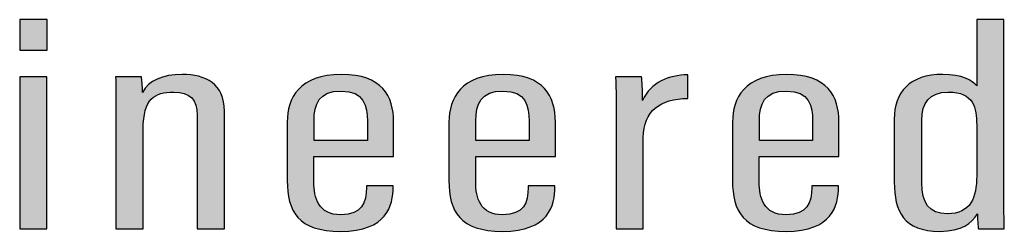
# Model space of a CAD drawing. Units: millimetres. Extents: x 0 to 1561, y 0 to 776.
# Drawn here: x 322 to 325, y 285 to 285 of the extents above; entities that cross this region are included whole.
import ezdxf

# ---------------------------------------------------------------- set-up
doc = ezdxf.new("R2010")
doc.units = ezdxf.units.MM
doc.layers.add('AV sys', color=7, linetype='Continuous', plot=False)

# ---------------------------------------------------------------- blocks, each defined once
blk = doc.blocks.new('AP12_b')
at = {"layer": 'AV sys', "transparency": 33554687}
h = blk.add_hatch(color=256, dxfattribs=at)
h.dxf.hatch_style = 2
edge = h.paths.add_edge_path()
edge.add_spline(control_points=[(321.5092, 285.365), (321.5092, 285.365), (321.61, 285.365), (321.61, 285.365), (321.61, 285.365), (321.61, 285.2515), (321.61, 285.2515), (321.61, 285.2515), (321.5092, 285.2515), (321.5092, 285.2515), (321.5092, 285.2515), (321.5092, 285.365), (321.5092, 285.365)], knot_values=[0, 0, 0, 0, 1, 1, 1, 2, 2, 2, 3, 3, 3, 4, 4, 4, 4], degree=3, periodic=0)
edge = h.paths.add_edge_path()
edge.add_spline(control_points=[(321.5082, 285.1521), (321.5082, 285.1521), (321.6095, 285.1521), (321.6095, 285.1521), (321.6095, 285.1521), (321.6095, 284.5855), (321.6095, 284.5855), (321.6095, 284.5855), (321.5082, 284.5855), (321.5082, 284.5855), (321.5082, 284.5855), (321.5082, 285.1521), (321.5082, 285.1521)], knot_values=[0, 0, 0, 0, 1, 1, 1, 2, 2, 2, 3, 3, 3, 4, 4, 4, 4], degree=3, periodic=0)
h = blk.add_hatch(color=256, dxfattribs=at)
h.dxf.hatch_style = 2
edge = h.paths.add_edge_path()
edge.add_spline(control_points=[(324.8647, 284.9896), (324.8647, 284.9896), (324.8647, 284.7581), (324.8647, 284.7581), (324.8647, 284.6813), (324.8916, 284.6421), (324.9592, 284.6421), (325.0475, 284.6421), (325.0691, 284.7024), (325.0691, 284.7837), (325.0691, 284.7837), (325.0691, 284.9731), (325.0691, 284.9731), (325.0691, 285.0355), (325.06, 285.0955), (324.9626, 285.0955), (324.8935, 285.0955), (324.8647, 285.0547), (324.8647, 284.9896)], knot_values=[0, 0, 0, 0, 1, 1, 1, 2, 2, 2, 3, 3, 3, 4, 4, 4, 5, 5, 5, 6, 6, 6, 6], degree=3, periodic=0)
edge = h.paths.add_edge_path()
edge.add_spline(control_points=[(325.1704, 285.365), (325.1704, 285.365), (325.1704, 284.7288), (325.1704, 284.7288), (325.1704, 284.6659), (325.1704, 284.6174), (325.1719, 284.5855), (325.1719, 284.5855), (325.0759, 284.5855), (325.0759, 284.5855), (325.0735, 284.5953), (325.0715, 284.6268), (325.0715, 284.6417), (325.0514, 284.6073), (325.0149, 284.5766), (324.9314, 284.5766), (324.7975, 284.5766), (324.7624, 284.6508), (324.7624, 284.7593), (324.7624, 284.7593), (324.7624, 284.994), (324.7624, 284.994), (324.7624, 285.0945), (324.8196, 285.161), (324.9429, 285.161), (325.0154, 285.161), (325.0523, 285.1392), (325.0691, 285.118), (325.0691, 285.118), (325.0691, 285.365), (325.0691, 285.365), (325.0691, 285.365), (325.1704, 285.365), (325.1704, 285.365)], knot_values=[0, 0, 0, 0, 1, 1, 1, 2, 2, 2, 3, 3, 3, 4, 4, 4, 5, 5, 5, 6, 6, 6, 7, 7, 7, 8, 8, 8, 9, 9, 9, 10, 10, 10, 11, 11, 11, 11], degree=3, periodic=0)
h = blk.add_hatch(color=256, dxfattribs=at)
h.dxf.hatch_style = 2
edge = h.paths.add_edge_path()
edge.add_spline(control_points=[(321.8663, 284.9803), (321.8663, 285.0936), (321.8663, 285.1236), (321.8649, 285.1521), (321.8649, 285.1521), (321.9609, 285.1521), (321.9609, 285.1521), (321.9633, 285.1394), (321.9652, 285.1202), (321.9652, 285.0943), (321.9892, 285.1377), (322.0381, 285.161), (322.113, 285.161), (322.1989, 285.161), (322.2704, 285.1272), (322.2704, 285.0237), (322.2704, 285.0237), (322.2704, 284.5855), (322.2704, 284.5855), (322.2704, 284.5855), (322.1692, 284.5855), (322.1692, 284.5855), (322.1692, 284.5855), (322.1692, 285.0098), (322.1692, 285.0098), (322.1692, 285.0655), (322.1428, 285.0955), (322.0808, 285.0955), (322.0108, 285.0955), (321.9676, 285.0715), (321.9676, 284.957), (321.9676, 284.957), (321.9676, 284.5855), (321.9676, 284.5855), (321.9676, 284.5855), (321.8663, 284.5855), (321.8663, 284.5855), (321.8663, 284.5855), (321.8663, 284.9803), (321.8663, 284.9803)], knot_values=[0, 0, 0, 0, 1, 1, 1, 2, 2, 2, 3, 3, 3, 4, 4, 4, 5, 5, 5, 6, 6, 6, 7, 7, 7, 8, 8, 8, 9, 9, 9, 10, 10, 10, 11, 11, 11, 12, 12, 12, 13, 13, 13, 13], degree=3, periodic=0)
h = blk.add_hatch(color=256, dxfattribs=at)
h.dxf.hatch_style = 2
edge = h.paths.add_edge_path()
edge.add_spline(control_points=[(322.8018, 284.9148), (322.8018, 284.9148), (322.8018, 284.9887), (322.8018, 284.9887), (322.8018, 285.0417), (322.7907, 285.0993), (322.7043, 285.0993), (322.6223, 285.0993), (322.6035, 285.0506), (322.6035, 284.988), (322.6035, 284.988), (322.6035, 284.9148), (322.6035, 284.9148), (322.6035, 284.9148), (322.8018, 284.9148), (322.8018, 284.9148)], knot_values=[0, 0, 0, 0, 1, 1, 1, 2, 2, 2, 3, 3, 3, 4, 4, 4, 5, 5, 5, 5], degree=3, periodic=0)
edge = h.paths.add_edge_path()
edge.add_spline(control_points=[(322.6031, 284.8557), (322.6031, 284.8557), (322.6031, 284.7609), (322.6031, 284.7609), (322.6031, 284.7014), (322.6194, 284.6383), (322.7034, 284.6383), (322.7826, 284.6383), (322.7984, 284.6829), (322.7984, 284.7403), (322.7984, 284.7403), (322.7984, 284.7456), (322.7984, 284.7456), (322.7984, 284.7456), (322.8978, 284.7456), (322.8978, 284.7456), (322.8978, 284.7456), (322.8978, 284.741), (322.8978, 284.741), (322.8978, 284.6738), (322.8752, 284.5766), (322.7029, 284.5766), (322.5435, 284.5766), (322.5037, 284.6513), (322.5037, 284.7665), (322.5037, 284.7665), (322.5037, 284.9836), (322.5037, 284.9836), (322.5037, 285.0717), (322.5483, 285.161), (322.7053, 285.161), (322.857, 285.161), (322.8997, 285.0801), (322.8997, 284.9834), (322.8997, 284.9532), (322.8997, 284.8879), (322.8997, 284.8557), (322.8997, 284.8557), (322.6031, 284.8557), (322.6031, 284.8557)], knot_values=[0, 0, 0, 0, 1, 1, 1, 2, 2, 2, 3, 3, 3, 4, 4, 4, 5, 5, 5, 6, 6, 6, 7, 7, 7, 8, 8, 8, 9, 9, 9, 10, 10, 10, 11, 11, 11, 12, 12, 12, 13, 13, 13, 13], degree=3, periodic=0)
h = blk.add_hatch(color=256, dxfattribs=at)
h.dxf.hatch_style = 2
edge = h.paths.add_edge_path()
edge.add_spline(control_points=[(323.4036, 284.9148), (323.4036, 284.9148), (323.4036, 284.9887), (323.4036, 284.9887), (323.4036, 285.0417), (323.3926, 285.0993), (323.3062, 285.0993), (323.2241, 285.0993), (323.2054, 285.0506), (323.2054, 284.988), (323.2054, 284.988), (323.2054, 284.9148), (323.2054, 284.9148), (323.2054, 284.9148), (323.4036, 284.9148), (323.4036, 284.9148)], knot_values=[0, 0, 0, 0, 1, 1, 1, 2, 2, 2, 3, 3, 3, 4, 4, 4, 5, 5, 5, 5], degree=3, periodic=0)
edge = h.paths.add_edge_path()
edge.add_spline(control_points=[(323.2049, 284.8557), (323.2049, 284.8557), (323.2049, 284.7609), (323.2049, 284.7609), (323.2049, 284.7014), (323.2213, 284.6383), (323.3053, 284.6383), (323.3844, 284.6383), (323.4003, 284.6829), (323.4003, 284.7403), (323.4003, 284.7403), (323.4003, 284.7456), (323.4003, 284.7456), (323.4003, 284.7456), (323.4996, 284.7456), (323.4996, 284.7456), (323.4996, 284.7456), (323.4996, 284.741), (323.4996, 284.741), (323.4996, 284.6738), (323.4771, 284.5766), (323.3048, 284.5766), (323.1454, 284.5766), (323.1056, 284.6513), (323.1056, 284.7665), (323.1056, 284.7665), (323.1056, 284.9836), (323.1056, 284.9836), (323.1056, 285.0717), (323.1502, 285.161), (323.3072, 285.161), (323.4588, 285.161), (323.5016, 285.0801), (323.5016, 284.9834), (323.5016, 284.9532), (323.5016, 284.8879), (323.5016, 284.8557), (323.5016, 284.8557), (323.2049, 284.8557), (323.2049, 284.8557)], knot_values=[0, 0, 0, 0, 1, 1, 1, 2, 2, 2, 3, 3, 3, 4, 4, 4, 5, 5, 5, 6, 6, 6, 7, 7, 7, 8, 8, 8, 9, 9, 9, 10, 10, 10, 11, 11, 11, 12, 12, 12, 13, 13, 13, 13], degree=3, periodic=0)
h = blk.add_hatch(color=256, dxfattribs=at)
h.dxf.hatch_style = 2
edge = h.paths.add_edge_path()
edge.add_spline(control_points=[(323.7271, 284.9592), (323.7271, 285.0499), (323.7281, 285.1036), (323.7257, 285.1521), (323.7257, 285.1521), (323.8222, 285.1521), (323.8222, 285.1521), (323.8241, 285.1363), (323.826, 285.1044), (323.826, 285.0643), (323.8553, 285.1327), (323.9244, 285.1581), (323.994, 285.1596), (323.994, 285.1596), (323.994, 285.0717), (323.994, 285.0717), (323.8927, 285.071), (323.8284, 285.0249), (323.8284, 284.9258), (323.8284, 284.9258), (323.8284, 284.5855), (323.8284, 284.5855), (323.8284, 284.5855), (323.7271, 284.5855), (323.7271, 284.5855), (323.7271, 284.5855), (323.7271, 284.9592), (323.7271, 284.9592)], knot_values=[0, 0, 0, 0, 1, 1, 1, 2, 2, 2, 3, 3, 3, 4, 4, 4, 5, 5, 5, 6, 6, 6, 7, 7, 7, 8, 8, 8, 9, 9, 9, 9], degree=3, periodic=0)
h = blk.add_hatch(color=256, dxfattribs=at)
h.dxf.hatch_style = 2
edge = h.paths.add_edge_path()
edge.add_spline(control_points=[(324.4586, 284.9148), (324.4586, 284.9148), (324.4586, 284.9887), (324.4586, 284.9887), (324.4586, 285.0417), (324.4476, 285.0993), (324.3612, 285.0993), (324.2791, 285.0993), (324.2604, 285.0506), (324.2604, 284.988), (324.2604, 284.988), (324.2604, 284.9148), (324.2604, 284.9148), (324.2604, 284.9148), (324.4586, 284.9148), (324.4586, 284.9148)], knot_values=[0, 0, 0, 0, 1, 1, 1, 2, 2, 2, 3, 3, 3, 4, 4, 4, 5, 5, 5, 5], degree=3, periodic=0)
edge = h.paths.add_edge_path()
edge.add_spline(control_points=[(324.2599, 284.8557), (324.2599, 284.8557), (324.2599, 284.7609), (324.2599, 284.7609), (324.2599, 284.7014), (324.2762, 284.6383), (324.3602, 284.6383), (324.4394, 284.6383), (324.4553, 284.6829), (324.4553, 284.7403), (324.4553, 284.7403), (324.4553, 284.7456), (324.4553, 284.7456), (324.4553, 284.7456), (324.5546, 284.7456), (324.5546, 284.7456), (324.5546, 284.7456), (324.5546, 284.741), (324.5546, 284.741), (324.5546, 284.6738), (324.5321, 284.5766), (324.3597, 284.5766), (324.2004, 284.5766), (324.1606, 284.6513), (324.1606, 284.7665), (324.1606, 284.7665), (324.1606, 284.9836), (324.1606, 284.9836), (324.1606, 285.0717), (324.2052, 285.161), (324.3621, 285.161), (324.5138, 285.161), (324.5565, 285.0801), (324.5565, 284.9834), (324.5565, 284.9532), (324.5565, 284.8879), (324.5565, 284.8557), (324.5565, 284.8557), (324.2599, 284.8557), (324.2599, 284.8557)], knot_values=[0, 0, 0, 0, 1, 1, 1, 2, 2, 2, 3, 3, 3, 4, 4, 4, 5, 5, 5, 6, 6, 6, 7, 7, 7, 8, 8, 8, 9, 9, 9, 10, 10, 10, 11, 11, 11, 12, 12, 12, 13, 13, 13, 13], degree=3, periodic=0)
at = {"layer": 'AV sys'}
for points, knots in [([(321.5092, 285.365), (321.5092, 285.365), (321.61, 285.365), (321.61, 285.365), (321.61, 285.365), (321.61, 285.2515), (321.61, 285.2515), (321.61, 285.2515), (321.5092, 285.2515), (321.5092, 285.2515), (321.5092, 285.2515), (321.5092, 285.365), (321.5092, 285.365)], [0, 0, 0, 0, 1, 1, 1, 2, 2, 2, 3, 3, 3, 4, 4, 4, 4]), ([(325.1704, 285.365), (325.1704, 285.365), (325.1704, 284.7288), (325.1704, 284.7288), (325.1704, 284.6659), (325.1704, 284.6174), (325.1719, 284.5855), (325.1719, 284.5855), (325.0759, 284.5855), (325.0759, 284.5855), (325.0735, 284.5953), (325.0715, 284.6268), (325.0715, 284.6417), (325.0514, 284.6073), (325.0149, 284.5766), (324.9314, 284.5766), (324.7975, 284.5766), (324.7624, 284.6508), (324.7624, 284.7593), (324.7624, 284.7593), (324.7624, 284.994), (324.7624, 284.994), (324.7624, 285.0945), (324.8196, 285.161), (324.9429, 285.161), (325.0154, 285.161), (325.0523, 285.1392), (325.0691, 285.118), (325.0691, 285.118), (325.0691, 285.365), (325.0691, 285.365), (325.0691, 285.365), (325.1704, 285.365), (325.1704, 285.365)], [0, 0, 0, 0, 1, 1, 1, 2, 2, 2, 3, 3, 3, 4, 4, 4, 5, 5, 5, 6, 6, 6, 7, 7, 7, 8, 8, 8, 9, 9, 9, 10, 10, 10, 11, 11, 11, 11]), ([(321.5082, 285.1521), (321.5082, 285.1521), (321.6095, 285.1521), (321.6095, 285.1521), (321.6095, 285.1521), (321.6095, 284.5855), (321.6095, 284.5855), (321.6095, 284.5855), (321.5082, 284.5855), (321.5082, 284.5855), (321.5082, 284.5855), (321.5082, 285.1521), (321.5082, 285.1521)], [0, 0, 0, 0, 1, 1, 1, 2, 2, 2, 3, 3, 3, 4, 4, 4, 4]), ([(321.8663, 284.9803), (321.8663, 285.0936), (321.8663, 285.1236), (321.8649, 285.1521), (321.8649, 285.1521), (321.9609, 285.1521), (321.9609, 285.1521), (321.9633, 285.1394), (321.9652, 285.1202), (321.9652, 285.0943), (321.9892, 285.1377), (322.0381, 285.161), (322.113, 285.161), (322.1989, 285.161), (322.2704, 285.1272), (322.2704, 285.0237), (322.2704, 285.0237), (322.2704, 284.5855), (322.2704, 284.5855), (322.2704, 284.5855), (322.1692, 284.5855), (322.1692, 284.5855), (322.1692, 284.5855), (322.1692, 285.0098), (322.1692, 285.0098), (322.1692, 285.0655), (322.1428, 285.0955), (322.0808, 285.0955), (322.0108, 285.0955), (321.9676, 285.0715), (321.9676, 284.957), (321.9676, 284.957), (321.9676, 284.5855), (321.9676, 284.5855), (321.9676, 284.5855), (321.8663, 284.5855), (321.8663, 284.5855), (321.8663, 284.5855), (321.8663, 284.9803), (321.8663, 284.9803)], [0, 0, 0, 0, 1, 1, 1, 2, 2, 2, 3, 3, 3, 4, 4, 4, 5, 5, 5, 6, 6, 6, 7, 7, 7, 8, 8, 8, 9, 9, 9, 10, 10, 10, 11, 11, 11, 12, 12, 12, 13, 13, 13, 13]), ([(322.6031, 284.8557), (322.6031, 284.8557), (322.6031, 284.7609), (322.6031, 284.7609), (322.6031, 284.7014), (322.6194, 284.6383), (322.7034, 284.6383), (322.7826, 284.6383), (322.7984, 284.6829), (322.7984, 284.7403), (322.7984, 284.7403), (322.7984, 284.7456), (322.7984, 284.7456), (322.7984, 284.7456), (322.8978, 284.7456), (322.8978, 284.7456), (322.8978, 284.7456), (322.8978, 284.741), (322.8978, 284.741), (322.8978, 284.6738), (322.8752, 284.5766), (322.7029, 284.5766), (322.5435, 284.5766), (322.5037, 284.6513), (322.5037, 284.7665), (322.5037, 284.7665), (322.5037, 284.9836), (322.5037, 284.9836), (322.5037, 285.0717), (322.5483, 285.161), (322.7053, 285.161), (322.857, 285.161), (322.8997, 285.0801), (322.8997, 284.9834), (322.8997, 284.9532), (322.8997, 284.8879), (322.8997, 284.8557), (322.8997, 284.8557), (322.6031, 284.8557), (322.6031, 284.8557)], [0, 0, 0, 0, 1, 1, 1, 2, 2, 2, 3, 3, 3, 4, 4, 4, 5, 5, 5, 6, 6, 6, 7, 7, 7, 8, 8, 8, 9, 9, 9, 10, 10, 10, 11, 11, 11, 12, 12, 12, 13, 13, 13, 13]), ([(323.2049, 284.8557), (323.2049, 284.8557), (323.2049, 284.7609), (323.2049, 284.7609), (323.2049, 284.7014), (323.2213, 284.6383), (323.3053, 284.6383), (323.3844, 284.6383), (323.4003, 284.6829), (323.4003, 284.7403), (323.4003, 284.7403), (323.4003, 284.7456), (323.4003, 284.7456), (323.4003, 284.7456), (323.4996, 284.7456), (323.4996, 284.7456), (323.4996, 284.7456), (323.4996, 284.741), (323.4996, 284.741), (323.4996, 284.6738), (323.4771, 284.5766), (323.3048, 284.5766), (323.1454, 284.5766), (323.1056, 284.6513), (323.1056, 284.7665), (323.1056, 284.7665), (323.1056, 284.9836), (323.1056, 284.9836), (323.1056, 285.0717), (323.1502, 285.161), (323.3072, 285.161), (323.4588, 285.161), (323.5016, 285.0801), (323.5016, 284.9834), (323.5016, 284.9532), (323.5016, 284.8879), (323.5016, 284.8557), (323.5016, 284.8557), (323.2049, 284.8557), (323.2049, 284.8557)], [0, 0, 0, 0, 1, 1, 1, 2, 2, 2, 3, 3, 3, 4, 4, 4, 5, 5, 5, 6, 6, 6, 7, 7, 7, 8, 8, 8, 9, 9, 9, 10, 10, 10, 11, 11, 11, 12, 12, 12, 13, 13, 13, 13]), ([(323.7271, 284.9592), (323.7271, 285.0499), (323.7281, 285.1036), (323.7257, 285.1521), (323.7257, 285.1521), (323.8222, 285.1521), (323.8222, 285.1521), (323.8241, 285.1363), (323.826, 285.1044), (323.826, 285.0643), (323.8553, 285.1327), (323.9244, 285.1581), (323.994, 285.1596), (323.994, 285.1596), (323.994, 285.0717), (323.994, 285.0717), (323.8927, 285.071), (323.8284, 285.0249), (323.8284, 284.9258), (323.8284, 284.9258), (323.8284, 284.5855), (323.8284, 284.5855), (323.8284, 284.5855), (323.7271, 284.5855), (323.7271, 284.5855), (323.7271, 284.5855), (323.7271, 284.9592), (323.7271, 284.9592)], [0, 0, 0, 0, 1, 1, 1, 2, 2, 2, 3, 3, 3, 4, 4, 4, 5, 5, 5, 6, 6, 6, 7, 7, 7, 8, 8, 8, 9, 9, 9, 9]), ([(324.2599, 284.8557), (324.2599, 284.8557), (324.2599, 284.7609), (324.2599, 284.7609), (324.2599, 284.7014), (324.2762, 284.6383), (324.3602, 284.6383), (324.4394, 284.6383), (324.4553, 284.6829), (324.4553, 284.7403), (324.4553, 284.7403), (324.4553, 284.7456), (324.4553, 284.7456), (324.4553, 284.7456), (324.5546, 284.7456), (324.5546, 284.7456), (324.5546, 284.7456), (324.5546, 284.741), (324.5546, 284.741), (324.5546, 284.6738), (324.5321, 284.5766), (324.3597, 284.5766), (324.2004, 284.5766), (324.1606, 284.6513), (324.1606, 284.7665), (324.1606, 284.7665), (324.1606, 284.9836), (324.1606, 284.9836), (324.1606, 285.0717), (324.2052, 285.161), (324.3621, 285.161), (324.5138, 285.161), (324.5565, 285.0801), (324.5565, 284.9834), (324.5565, 284.9532), (324.5565, 284.8879), (324.5565, 284.8557), (324.5565, 284.8557), (324.2599, 284.8557), (324.2599, 284.8557)], [0, 0, 0, 0, 1, 1, 1, 2, 2, 2, 3, 3, 3, 4, 4, 4, 5, 5, 5, 6, 6, 6, 7, 7, 7, 8, 8, 8, 9, 9, 9, 10, 10, 10, 11, 11, 11, 12, 12, 12, 13, 13, 13, 13]), ([(322.8018, 284.9148), (322.8018, 284.9148), (322.8018, 284.9887), (322.8018, 284.9887), (322.8018, 285.0417), (322.7907, 285.0993), (322.7043, 285.0993), (322.6223, 285.0993), (322.6035, 285.0506), (322.6035, 284.988), (322.6035, 284.988), (322.6035, 284.9148), (322.6035, 284.9148), (322.6035, 284.9148), (322.8018, 284.9148), (322.8018, 284.9148)], [0, 0, 0, 0, 1, 1, 1, 2, 2, 2, 3, 3, 3, 4, 4, 4, 5, 5, 5, 5]), ([(323.4036, 284.9148), (323.4036, 284.9148), (323.4036, 284.9887), (323.4036, 284.9887), (323.4036, 285.0417), (323.3926, 285.0993), (323.3062, 285.0993), (323.2241, 285.0993), (323.2054, 285.0506), (323.2054, 284.988), (323.2054, 284.988), (323.2054, 284.9148), (323.2054, 284.9148), (323.2054, 284.9148), (323.4036, 284.9148), (323.4036, 284.9148)], [0, 0, 0, 0, 1, 1, 1, 2, 2, 2, 3, 3, 3, 4, 4, 4, 5, 5, 5, 5]), ([(324.4586, 284.9148), (324.4586, 284.9148), (324.4586, 284.9887), (324.4586, 284.9887), (324.4586, 285.0417), (324.4476, 285.0993), (324.3612, 285.0993), (324.2791, 285.0993), (324.2604, 285.0506), (324.2604, 284.988), (324.2604, 284.988), (324.2604, 284.9148), (324.2604, 284.9148), (324.2604, 284.9148), (324.4586, 284.9148), (324.4586, 284.9148)], [0, 0, 0, 0, 1, 1, 1, 2, 2, 2, 3, 3, 3, 4, 4, 4, 5, 5, 5, 5]), ([(324.8647, 284.9896), (324.8647, 284.9896), (324.8647, 284.7581), (324.8647, 284.7581), (324.8647, 284.6813), (324.8916, 284.6421), (324.9592, 284.6421), (325.0475, 284.6421), (325.0691, 284.7024), (325.0691, 284.7837), (325.0691, 284.7837), (325.0691, 284.9731), (325.0691, 284.9731), (325.0691, 285.0355), (325.06, 285.0955), (324.9626, 285.0955), (324.8935, 285.0955), (324.8647, 285.0547), (324.8647, 284.9896)], [0, 0, 0, 0, 1, 1, 1, 2, 2, 2, 3, 3, 3, 4, 4, 4, 5, 5, 5, 6, 6, 6, 6])]:
    blk.add_open_spline(points, degree=3, knots=knots, dxfattribs=at)

msp = doc.modelspace()

# ---------------------------------------------------------------- block references
at = {"layer": 'AV sys'}
msp.add_blockref('AP12_b', (0, 0), dxfattribs=at)

doc.saveas('drawing.dxf')
